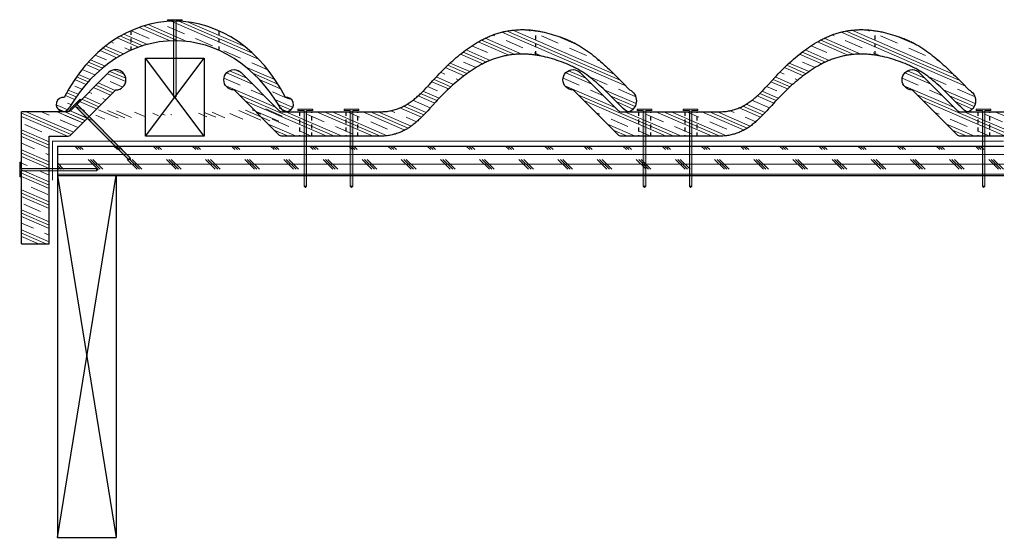
# Model space of a CAD drawing. Units: inches. Extents: x 29 to 54.1, y 23.5 to 36.7.
import ezdxf

# ---------------------------------------------------------------- set-up
doc = ezdxf.new("R2010")
doc.units = ezdxf.units.IN
doc.header["$LTSCALE"] = 0.375
doc.header["$MEASUREMENT"] = 0
doc.linetypes.add('HHIDDEN', pattern=[0.1875, 0.125, -0.0625])
for name, color, linetype, lineweight in [('CLAY TILE', 2, 'Continuous', 25), ('CLAY TILE HATCH', 8, 'Continuous', 5), ('DIMS', 7, 'Continuous', 13), ('FASTENER', 42, 'Continuous', 13), ('ROOF STRUCTURE HATCH', 8, 'Continuous', 9), ('WP UNDERLAYMENT', 5, 'Continuous', 13)]:
    doc.layers.add(name, color=color, linetype=linetype, lineweight=lineweight)
doc.layers.add('ROOF STRUCTURE', color=1, linetype='Continuous')
pattern_1 = [(336.5655, (-67.1774, 69.26897), (0.186422, 0.4300853), []), (336.5655, (-67.14635, 69.34065), (0.186422, 0.4300853), []), (336.5655, (-67.1153, 69.41233), (0.186422, 0.4300853), []), (336.5655, (-67.05314, 69.5557), (0.186422, 0.4300853), [0.46875, -0.3125])]

# ---------------------------------------------------------------- blocks, each defined once
blk = doc.blocks.new('FASTENER')
at = {"layer": 'FASTENER'}
h = blk.add_hatch(color=256, dxfattribs=at)
h.dxf.hatch_style = 1
edge = h.paths.add_edge_path()
edge.add_line((-0.031, -1.961), (-0.031, -0.031))
edge.add_line((-0.031, -0.031), (-0.188, -0.031))
edge.add_line((-0.188, -0.031), (-0.188, 0))
edge.add_line((-0.188, 0), (0.187, 0))
edge.add_line((0.187, 0), (0.187, -0.031))
edge.add_line((0.187, -0.031), (0.031, -0.031))
edge.add_line((0.031, -0.031), (0.031, -1.961))
edge.add_line((0.031, -1.961), (0, -2))
edge.add_line((0, -2), (-0.031, -1.961))
blk.add_line((0.031, -1.961), (-0.031, -1.961), dxfattribs=at)
blk.add_lwpolyline([(-0.031, -1.961), (-0.031, -0.031), (-0.188, -0.031), (-0.188, 0), (0.187, 0), (0.187, -0.031), (0.031, -0.031), (0.031, -1.961), (0, -2), (-0.031, -1.961)], dxfattribs=at)

msp = doc.modelspace()

# ---------------------------------------------------------------- hatches: boundary and pattern name
at = {"layer": 'CLAY TILE HATCH'}
h = msp.add_hatch(dxfattribs=at)
h.set_pattern_fill('CLAY', color=256, scale=2.5, angle=-23.4345, style=0)
h.set_pattern_definition(pattern_1)
edge = h.paths.add_edge_path()
edge.add_ellipse((32.914, 32.489), major_axis=(0, 4.168), ratio=0.799868, start_angle=302.1132, end_angle=417.8868)
edge.add_arc((30.064, 34.529), 0.178, 81.3722, 329.8264)
edge.add_ellipse((32.914, 31.989), major_axis=(0, 4.168), ratio=0.799868, start_angle=306.0121, end_angle=413.9879, ccw=False)
edge.add_arc((35.764, 34.529), 0.178, 210.1736, 458.6278)
h = msp.add_hatch(dxfattribs=at)
h.set_pattern_fill('CLAY', color=256, scale=2.5, angle=-23.4345, style=0)
h.set_pattern_definition([(336.5655, (-32.05903, -9.49526), (0.186422, 0.4300853), []), (336.5655, (-32.02796, -9.4236), (0.186422, 0.4300853), []), (336.5655, (-31.9969, -9.3519), (0.186422, 0.4300853), []), (336.5655, (-31.93475, -9.20854), (0.186422, 0.4300853), [0.46875, -0.3125])])
edge = h.paths.add_edge_path(flags=0)
edge.add_arc((44.528, 34.515), 0.174, 228, 270)
edge.add_arc((44.385, 34.624), 0.317, 296.8532, 423.1468)
edge.add_spline(control_points=[(44.528, 34.906), (44.237, 35.206), (43.937, 35.514), (43.471, 35.883), (43.312, 35.995), (43.028, 36.149), (42.86, 36.217), (42.583, 36.313), (42.412, 36.363), (42.14, 36.418), (41.963, 36.439), (41.696, 36.444), (41.514, 36.428), (41.25, 36.377), (41.065, 36.321), (40.803, 36.209), (40.619, 36.105), (40.359, 35.933), (40.174, 35.791), (39.914, 35.565), (39.729, 35.383), (39.479, 35.113), (39.298, 34.907), (39.051, 34.676), (38.852, 34.53), (38.608, 34.413), (38.392, 34.353), (38.234, 34.343), (38.089, 34.339), (38.013, 34.34), (37.94, 34.341)], knot_values=[0, 0, 0, 0, 0.160785, 0.165442, 0.228711, 0.235336, 0.289934, 0.298332, 0.348377, 0.358467, 0.405035, 0.416767, 0.461543, 0.474911, 0.52041, 0.535483, 0.584694, 0.601629, 0.655538, 0.674524, 0.734226, 0.755492, 0.8164, 0.840046, 0.885384, 0.911028, 0.943703, 0.971036, 0.971852, 1, 1, 1, 1], weights=[1, 1, 1, 1, 1, 1, 1, 1, 1, 1, 1, 1, 1, 1, 1, 1, 1, 1, 1, 1, 1, 1, 1, 1, 1, 1, 1, 1, 1, 1, 1], degree=3, periodic=0)
edge.add_line((37.94, 34.341), (35.66, 34.341))
edge.add_arc((35.66, 34.466), 0.125, 225, 270, ccw=False)
edge.add_line((35.572, 34.378), (34.604, 35.346))
edge.add_arc((34.425, 35.166), 0.254, 45, 90)
edge.add_arc((34.425, 35.16), 0.26, 90, 270)
edge.add_line((34.425, 34.9), (35.572, 33.753))
edge.add_arc((35.66, 33.841), 0.125, 225, 270)
edge.add_line((35.66, 33.716), (37.827, 33.716))
edge.add_spline(control_points=[(37.827, 33.716), (37.901, 33.716), (38.049, 33.716), (38.35, 33.717), (38.758, 33.817), (39.201, 34.162), (39.591, 34.623), (40.025, 35.054), (40.472, 35.398), (40.917, 35.654), (41.373, 35.793), (41.828, 35.832), (42.279, 35.777), (42.725, 35.648), (43.184, 35.461), (43.774, 35.053), (44.136, 34.634), (44.412, 34.386)], knot_values=[0, 0, 0, 0, 0.028723, 0.057457, 0.116755, 0.187146, 0.270996, 0.351289, 0.423578, 0.489173, 0.54924, 0.606901, 0.664715, 0.72435, 0.786822, 0.856133, 1, 1, 1, 1], weights=[1, 1, 1, 1, 1, 1, 1, 1, 1, 1, 1, 1, 1, 1, 1, 1, 1, 1], degree=3, periodic=0)
h = msp.add_hatch(dxfattribs=at)
h.set_pattern_fill('CLAY', color=256, scale=2.5, angle=-23.4345, style=0)
h.set_pattern_definition([(336.5655, (-23.39855, -9.49526), (0.186422, 0.4300853), []), (336.5655, (-23.3675, -9.4236), (0.186422, 0.4300853), []), (336.5655, (-23.3364, -9.3519), (0.186422, 0.4300853), []), (336.5655, (-23.27427, -9.20854), (0.186422, 0.4300853), [0.46875, -0.3125])])
edge = h.paths.add_edge_path(flags=0)
edge.add_arc((53.188, 34.515), 0.174, 228, 270)
edge.add_arc((53.045, 34.624), 0.317, 296.8532, 423.1468)
edge.add_spline(control_points=[(53.188, 34.906), (52.897, 35.206), (52.597, 35.514), (52.132, 35.883), (51.973, 35.995), (51.689, 36.149), (51.521, 36.217), (51.243, 36.313), (51.072, 36.363), (50.801, 36.418), (50.624, 36.439), (50.356, 36.444), (50.175, 36.428), (49.91, 36.377), (49.726, 36.321), (49.464, 36.209), (49.28, 36.105), (49.02, 35.933), (48.834, 35.791), (48.575, 35.565), (48.39, 35.383), (48.14, 35.113), (47.959, 34.907), (47.712, 34.676), (47.513, 34.53), (47.269, 34.413), (47.052, 34.353), (46.895, 34.343), (46.749, 34.339), (46.674, 34.34), (46.601, 34.341)], knot_values=[0, 0, 0, 0, 0.160785, 0.165442, 0.228711, 0.235336, 0.289934, 0.298332, 0.348377, 0.358467, 0.405035, 0.416767, 0.461543, 0.474911, 0.52041, 0.535483, 0.584694, 0.601629, 0.655538, 0.674524, 0.734226, 0.755492, 0.8164, 0.840046, 0.885384, 0.911028, 0.943703, 0.971036, 0.971852, 1, 1, 1, 1], weights=[1, 1, 1, 1, 1, 1, 1, 1, 1, 1, 1, 1, 1, 1, 1, 1, 1, 1, 1, 1, 1, 1, 1, 1, 1, 1, 1, 1, 1, 1, 1], degree=3, periodic=0)
edge.add_line((46.601, 34.341), (44.32, 34.341))
edge.add_arc((44.32, 34.466), 0.125, 225, 270, ccw=False)
edge.add_line((44.232, 34.378), (43.264, 35.346))
edge.add_arc((43.085, 35.166), 0.254, 45, 90)
edge.add_arc((43.085, 35.16), 0.26, 90, 270)
edge.add_line((43.085, 34.9), (44.232, 33.753))
edge.add_arc((44.32, 33.841), 0.125, 225, 270)
edge.add_line((44.32, 33.716), (46.487, 33.716))
edge.add_spline(control_points=[(46.487, 33.716), (46.561, 33.716), (46.709, 33.716), (47.011, 33.717), (47.418, 33.817), (47.862, 34.162), (48.252, 34.623), (48.686, 35.054), (49.133, 35.398), (49.578, 35.654), (50.034, 35.793), (50.488, 35.832), (50.939, 35.777), (51.386, 35.648), (51.845, 35.461), (52.435, 35.053), (52.797, 34.634), (53.072, 34.386)], knot_values=[0, 0, 0, 0, 0.028723, 0.057457, 0.116755, 0.187146, 0.270996, 0.351289, 0.423578, 0.489173, 0.54924, 0.606901, 0.664715, 0.72435, 0.786822, 0.856133, 1, 1, 1, 1], weights=[1, 1, 1, 1, 1, 1, 1, 1, 1, 1, 1, 1, 1, 1, 1, 1, 1, 1], degree=3, periodic=0)
h = msp.add_hatch(dxfattribs=at)
h.set_pattern_fill('CLAY', color=256, scale=2.5, angle=-23.4345, style=0)
h.set_pattern_definition(pattern_1)
edge = h.paths.add_edge_path()
edge.add_line((29.705, 33.716), (30.168, 33.716))
edge.add_arc((30.168, 33.841), 0.125, 270, 315)
edge.add_line((30.257, 33.753), (31.404, 34.9))
edge.add_arc((31.404, 35.16), 0.26, 270, 450)
edge.add_arc((31.404, 35.166), 0.254, 90, 135)
edge.add_line((31.224, 35.346), (30.257, 34.378))
edge.add_arc((30.168, 34.466), 0.125, 270, 315, ccw=False)
edge.add_line((30.168, 34.341), (28.997, 34.341))
edge.add_line((28.997, 34.341), (28.997, 30.969))
edge.add_line((28.997, 30.969), (29.705, 30.969))
edge.add_line((29.705, 30.969), (29.705, 33.716))
h = msp.add_hatch(dxfattribs=at)
h.set_pattern_fill('CLAY', color=256, scale=2.5, angle=-23.4345, style=0)
h.set_pattern_definition([(336.5655, (-14.73807, -9.49526), (0.186422, 0.4300853), []), (336.5655, (-14.707, -9.4236), (0.186422, 0.4300853), []), (336.5655, (-14.67593, -9.3519), (0.186422, 0.4300853), []), (336.5655, (-14.6138, -9.20854), (0.186422, 0.4300853), [0.46875, -0.3125])])
edge = h.paths.add_edge_path()
edge.add_line((54.082, 33.716), (54.082, 34.341))
edge.add_line((54.082, 34.341), (52.981, 34.341))
edge.add_arc((52.981, 34.466), 0.125, 225, 270, ccw=False)
edge.add_line((52.893, 34.378), (51.925, 35.346))
edge.add_arc((51.745, 35.166), 0.254, 45, 90)
edge.add_arc((51.745, 35.16), 0.26, 90, 270)
edge.add_line((51.745, 34.9), (52.893, 33.753))
edge.add_arc((52.981, 33.841), 0.125, 225, 270)
edge.add_line((52.981, 33.716), (54.082, 33.716))
at = {"layer": 'ROOF STRUCTURE HATCH'}
h = msp.add_hatch(dxfattribs=at)
h.set_pattern_fill('CORK', color=256, scale=2, style=0)
h.set_pattern_definition([(0, (-67.17742, 0), (0, 0.25), []), (135, (-67.0524, -0.125), (-0.5, -0.5), [0.3535534, -0.3535534]), (135, (-66.9899, -0.125), (-0.5, -0.5), [0.3535534, -0.3535534]), (135, (-66.9274, -0.125), (-0.5, -0.5), [0.3535534, -0.3535534])])
h.paths.add_polyline_path([(54.082, 32.716), (54.082, 33.466), (29.914, 33.466), (29.914, 32.716)])

# ---------------------------------------------------------------- linework, layer by layer
at = {"layer": 'CLAY TILE', "linetype": 'HHIDDEN'}
for p, q in [((31.789, 36.412), (31.789, 35.912)), ((34.039, 36.412), (34.039, 35.912)), ((42.137, 35.79), (42.137, 36.415)), ((50.797, 35.79), (50.797, 36.415)), ((36.098, 34.341), (36.098, 33.716)), ((36.41, 33.716), (36.41, 34.341)), ((37.277, 34.341), (37.277, 33.716)), ((37.589, 33.716), (37.589, 34.341)), ((44.758, 34.341), (44.758, 33.716)), ((45.071, 33.716), (45.071, 34.341)), ((45.937, 34.341), (45.937, 33.716)), ((46.25, 33.716), (46.25, 34.341)), ((53.419, 34.341), (53.419, 33.716)), ((53.731, 33.716), (53.731, 34.341))]:
    msp.add_line(p, q, dxfattribs=at)
at = {"layer": 'CLAY TILE'}
for p, q in [((28.997, 30.969), (28.997, 34.341)), ((29.705, 30.969), (29.705, 33.716)), ((28.997, 30.969), (29.705, 30.969))]:
    msp.add_line(p, q, dxfattribs=at)
for points in [[(37.827, 33.716), (35.66, 33.716, -0.198912), (35.572, 33.753), (34.425, 34.9, -1), (34.425, 35.42, -0.198912), (34.604, 35.346), (35.572, 34.378, 0.198912), (35.66, 34.341), (37.94, 34.341), (38.001, 34.341), (38.062, 34.34), (38.123, 34.341), (38.184, 34.342), (38.214, 34.343), (38.244, 34.345), (38.274, 34.347), (38.305, 34.349), (38.335, 34.353), (38.365, 34.357), (38.395, 34.362), (38.425, 34.367), (38.455, 34.374), (38.484, 34.381), (38.514, 34.389), (38.543, 34.398), (38.572, 34.407), (38.601, 34.417), (38.629, 34.428), (38.657, 34.439), (38.685, 34.452), (38.713, 34.464), (38.74, 34.478), (38.768, 34.492), (38.794, 34.506), (38.821, 34.521), (38.847, 34.537), (38.873, 34.553), (38.898, 34.57), (38.924, 34.587), (38.948, 34.604), (38.973, 34.622), (38.997, 34.641), (39.022, 34.659), (39.045, 34.678), (39.069, 34.698), (39.092, 34.718), (39.115, 34.738), (39.138, 34.758), (39.16, 34.778), (39.182, 34.799), (39.204, 34.82), (39.248, 34.863), (39.29, 34.906), (39.332, 34.95), (39.374, 34.995), (39.415, 35.04), (39.496, 35.13), (39.578, 35.22), (39.62, 35.264), (39.661, 35.309), (39.703, 35.353), (39.746, 35.396), (39.788, 35.439), (39.832, 35.482), (39.876, 35.524), (39.92, 35.566), (39.965, 35.607), (40.01, 35.648), (40.056, 35.688), (40.102, 35.727), (40.149, 35.766), (40.196, 35.805), (40.244, 35.842), (40.292, 35.879), (40.341, 35.915), (40.39, 35.951), (40.44, 35.986), (40.49, 36.02), (40.541, 36.053), (40.593, 36.085), (40.645, 36.117), (40.671, 36.132), (40.698, 36.147), (40.724, 36.162), (40.751, 36.177), (40.778, 36.191), (40.805, 36.205), (40.832, 36.218), (40.86, 36.231), (40.887, 36.244), (40.915, 36.257), (40.943, 36.269), (40.971, 36.28), (40.999, 36.292), (41.028, 36.303), (41.056, 36.313), (41.085, 36.323), (41.114, 36.333), (41.143, 36.342), (41.172, 36.351), (41.201, 36.36), (41.231, 36.368), (41.26, 36.375), (41.29, 36.383), (41.319, 36.39), (41.349, 36.396), (41.379, 36.402), (41.409, 36.408), (41.439, 36.413), (41.469, 36.417), (41.499, 36.422), (41.529, 36.426), (41.56, 36.429), (41.59, 36.432), (41.62, 36.435), (41.651, 36.437), (41.681, 36.439), (41.711, 36.44), (41.742, 36.441), (41.772, 36.442), (41.803, 36.442), (41.833, 36.441), (41.863, 36.44), (41.894, 36.439), (41.924, 36.438), (41.955, 36.435), (41.985, 36.433), (42.015, 36.43), (42.045, 36.427), (42.076, 36.423), (42.106, 36.419), (42.136, 36.415), (42.166, 36.41), (42.196, 36.405), (42.226, 36.4), (42.256, 36.394), (42.286, 36.388), (42.315, 36.382), (42.345, 36.375), (42.404, 36.361), (42.463, 36.346), (42.522, 36.329), (42.58, 36.312), (42.638, 36.293), (42.696, 36.274), (42.753, 36.254), (42.811, 36.233), (42.867, 36.212), (42.924, 36.189), (42.952, 36.177), (42.98, 36.165), (43.008, 36.153), (43.035, 36.14), (43.063, 36.127), (43.09, 36.114), (43.117, 36.1), (43.144, 36.086), (43.171, 36.072), (43.198, 36.057), (43.224, 36.042), (43.25, 36.026), (43.276, 36.011), (43.302, 35.994), (43.327, 35.978), (43.353, 35.961), (43.378, 35.944), (43.403, 35.927), (43.453, 35.892), (43.502, 35.856), (43.551, 35.819), (43.599, 35.782), (43.646, 35.744), (43.694, 35.705), (43.74, 35.666), (43.786, 35.627), (43.832, 35.587), (43.877, 35.546), (43.922, 35.505), (43.967, 35.464), (44.011, 35.423), (44.056, 35.381), (44.099, 35.338), (44.143, 35.296), (44.186, 35.253), (44.272, 35.167), (44.358, 35.081), (44.528, 34.906, -0.614564), (44.528, 34.341, -0.185339), (44.412, 34.386), (44.367, 34.427), (44.323, 34.468), (44.279, 34.51), (44.236, 34.552), (44.15, 34.637), (44.064, 34.722), (43.979, 34.808), (43.936, 34.85), (43.892, 34.893), (43.849, 34.935), (43.805, 34.976), (43.76, 35.017), (43.716, 35.058), (43.67, 35.097), (43.624, 35.136), (43.577, 35.175), (43.53, 35.212), (43.481, 35.249), (43.432, 35.284), (43.407, 35.301), (43.382, 35.318), (43.357, 35.335), (43.332, 35.352), (43.306, 35.368), (43.28, 35.384), (43.254, 35.399), (43.228, 35.415), (43.202, 35.43), (43.175, 35.444), (43.149, 35.459), (43.122, 35.472), (43.095, 35.486), (43.068, 35.499), (43.041, 35.512), (43.013, 35.525), (42.958, 35.549), (42.902, 35.573), (42.846, 35.595), (42.789, 35.616), (42.732, 35.637), (42.675, 35.656), (42.617, 35.675), (42.559, 35.693), (42.501, 35.71), (42.443, 35.726), (42.384, 35.741), (42.326, 35.755), (42.266, 35.767), (42.237, 35.773), (42.207, 35.779), (42.177, 35.784), (42.147, 35.789), (42.117, 35.793), (42.087, 35.797), (42.057, 35.801), (42.027, 35.804), (41.997, 35.807), (41.967, 35.81), (41.937, 35.812), (41.906, 35.814), (41.876, 35.815), (41.846, 35.816), (41.816, 35.817), (41.785, 35.817), (41.755, 35.817), (41.725, 35.816), (41.695, 35.815), (41.664, 35.813), (41.634, 35.811), (41.604, 35.809), (41.574, 35.806), (41.544, 35.803), (41.514, 35.799), (41.484, 35.795), (41.454, 35.791), (41.424, 35.786), (41.394, 35.781), (41.364, 35.775), (41.335, 35.769), (41.305, 35.762), (41.276, 35.755), (41.246, 35.748), (41.217, 35.74), (41.188, 35.732), (41.159, 35.723), (41.13, 35.714), (41.101, 35.705), (41.073, 35.695), (41.044, 35.685), (41.016, 35.674), (40.987, 35.663), (40.959, 35.652), (40.932, 35.64), (40.904, 35.628), (40.876, 35.615), (40.849, 35.602), (40.822, 35.589), (40.795, 35.575), (40.768, 35.561), (40.741, 35.547), (40.715, 35.533), (40.688, 35.518), (40.636, 35.487), (40.584, 35.456), (40.533, 35.423), (40.482, 35.39), (40.432, 35.356), (40.383, 35.321), (40.334, 35.286), (40.285, 35.25), (40.237, 35.213), (40.19, 35.176), (40.143, 35.137), (40.097, 35.099), (40.051, 35.059), (40.005, 35.019), (39.96, 34.979), (39.916, 34.938), (39.872, 34.896), (39.828, 34.854), (39.785, 34.812), (39.743, 34.769), (39.701, 34.726), (39.659, 34.682), (39.617, 34.638), (39.576, 34.593), (39.495, 34.504), (39.414, 34.414), (39.374, 34.37), (39.332, 34.325), (39.291, 34.281), (39.249, 34.238), (39.206, 34.195), (39.162, 34.153), (39.14, 34.132), (39.117, 34.112), (39.095, 34.092), (39.072, 34.072), (39.048, 34.052), (39.025, 34.033), (39.001, 34.014), (38.977, 33.995), (38.952, 33.977), (38.928, 33.96), (38.903, 33.943), (38.877, 33.926), (38.852, 33.91), (38.826, 33.894), (38.8, 33.879), (38.773, 33.865), (38.746, 33.851), (38.719, 33.838), (38.691, 33.826), (38.663, 33.814), (38.635, 33.803), (38.606, 33.793), (38.577, 33.783), (38.548, 33.774), (38.519, 33.766), (38.49, 33.758), (38.46, 33.751), (38.43, 33.745), (38.4, 33.739), (38.37, 33.734), (38.34, 33.73), (38.31, 33.727), (38.28, 33.724), (38.25, 33.721), (38.22, 33.719), (38.189, 33.718), (38.159, 33.717), (38.129, 33.717), (38.069, 33.716)], [(46.487, 33.716), (44.32, 33.716, -0.198912), (44.232, 33.753), (43.085, 34.9, -1), (43.085, 35.42, -0.198912), (43.264, 35.346), (44.232, 34.378, 0.198912), (44.32, 34.341), (46.601, 34.341), (46.662, 34.341), (46.722, 34.34), (46.783, 34.341), (46.844, 34.342), (46.874, 34.343), (46.905, 34.345), (46.935, 34.347), (46.965, 34.349), (46.995, 34.353), (47.025, 34.357), (47.055, 34.362), (47.085, 34.367), (47.115, 34.374), (47.145, 34.381), (47.174, 34.389), (47.203, 34.398), (47.232, 34.407), (47.261, 34.417), (47.29, 34.428), (47.318, 34.439), (47.346, 34.452), (47.374, 34.464), (47.401, 34.478), (47.428, 34.492), (47.455, 34.506), (47.481, 34.521), (47.507, 34.537), (47.533, 34.553), (47.559, 34.57), (47.584, 34.587), (47.609, 34.604), (47.634, 34.622), (47.658, 34.641), (47.682, 34.659), (47.706, 34.678), (47.729, 34.698), (47.752, 34.718), (47.775, 34.738), (47.798, 34.758), (47.821, 34.778), (47.843, 34.799), (47.865, 34.82), (47.908, 34.863), (47.951, 34.906), (47.993, 34.95), (48.034, 34.995), (48.075, 35.04), (48.157, 35.13), (48.239, 35.22), (48.28, 35.264), (48.322, 35.309), (48.364, 35.353), (48.406, 35.396), (48.449, 35.439), (48.492, 35.482), (48.536, 35.524), (48.58, 35.566), (48.625, 35.607), (48.67, 35.648), (48.716, 35.688), (48.762, 35.727), (48.809, 35.766), (48.856, 35.805), (48.904, 35.842), (48.952, 35.879), (49.001, 35.915), (49.051, 35.951), (49.1, 35.986), (49.151, 36.02), (49.202, 36.053), (49.253, 36.085), (49.306, 36.117), (49.332, 36.132), (49.358, 36.147), (49.385, 36.162), (49.412, 36.177), (49.439, 36.191), (49.466, 36.205), (49.493, 36.218), (49.52, 36.231), (49.548, 36.244), (49.576, 36.257), (49.604, 36.269), (49.632, 36.28), (49.66, 36.292), (49.688, 36.303), (49.717, 36.313), (49.745, 36.323), (49.774, 36.333), (49.803, 36.342), (49.832, 36.351), (49.862, 36.36), (49.891, 36.368), (49.921, 36.375), (49.95, 36.383), (49.98, 36.39), (50.01, 36.396), (50.039, 36.402), (50.069, 36.408), (50.099, 36.413), (50.129, 36.417), (50.16, 36.422), (50.19, 36.426), (50.22, 36.429), (50.25, 36.432), (50.281, 36.435), (50.311, 36.437), (50.341, 36.439), (50.372, 36.44), (50.402, 36.441), (50.433, 36.442), (50.463, 36.442), (50.493, 36.441), (50.524, 36.44), (50.554, 36.439), (50.585, 36.438), (50.615, 36.435), (50.645, 36.433), (50.676, 36.43), (50.706, 36.427), (50.736, 36.423), (50.766, 36.419), (50.796, 36.415), (50.827, 36.41), (50.857, 36.405), (50.887, 36.4), (50.916, 36.394), (50.946, 36.388), (50.976, 36.382), (51.006, 36.375), (51.065, 36.361), (51.124, 36.346), (51.182, 36.329), (51.24, 36.312), (51.298, 36.293), (51.356, 36.274), (51.414, 36.254), (51.471, 36.233), (51.528, 36.212), (51.584, 36.189), (51.612, 36.177), (51.64, 36.165), (51.668, 36.153), (51.696, 36.14), (51.723, 36.127), (51.751, 36.114), (51.778, 36.1), (51.805, 36.086), (51.831, 36.072), (51.858, 36.057), (51.884, 36.042), (51.911, 36.026), (51.937, 36.011), (51.962, 35.994), (51.988, 35.978), (52.013, 35.961), (52.039, 35.944), (52.064, 35.927), (52.114, 35.892), (52.163, 35.856), (52.211, 35.819), (52.259, 35.782), (52.307, 35.744), (52.354, 35.705), (52.401, 35.666), (52.447, 35.627), (52.493, 35.587), (52.538, 35.546), (52.583, 35.505), (52.628, 35.464), (52.672, 35.423), (52.716, 35.381), (52.76, 35.338), (52.803, 35.296), (52.847, 35.253), (52.933, 35.167), (53.018, 35.081), (53.188, 34.906, -0.614564), (53.188, 34.341, -0.185339), (53.072, 34.386), (53.028, 34.427), (52.983, 34.468), (52.94, 34.51), (52.896, 34.552), (52.81, 34.637), (52.725, 34.722), (52.639, 34.808), (52.596, 34.85), (52.553, 34.893), (52.509, 34.935), (52.465, 34.976), (52.421, 35.017), (52.376, 35.058), (52.331, 35.097), (52.284, 35.136), (52.238, 35.175), (52.19, 35.212), (52.142, 35.249), (52.093, 35.284), (52.068, 35.301), (52.043, 35.318), (52.017, 35.335), (51.992, 35.352), (51.967, 35.368), (51.941, 35.384), (51.915, 35.399), (51.889, 35.415), (51.862, 35.43), (51.836, 35.444), (51.809, 35.459), (51.782, 35.472), (51.755, 35.486), (51.728, 35.499), (51.701, 35.512), (51.674, 35.525), (51.618, 35.549), (51.562, 35.573), (51.506, 35.595), (51.449, 35.616), (51.392, 35.637), (51.335, 35.656), (51.278, 35.675), (51.22, 35.693), (51.162, 35.71), (51.103, 35.726), (51.045, 35.741), (50.986, 35.755), (50.927, 35.767), (50.897, 35.773), (50.867, 35.779), (50.838, 35.784), (50.808, 35.789), (50.778, 35.793), (50.748, 35.797), (50.718, 35.801), (50.688, 35.804), (50.657, 35.807), (50.627, 35.81), (50.597, 35.812), (50.567, 35.814), (50.537, 35.815), (50.506, 35.816), (50.476, 35.817), (50.446, 35.817), (50.416, 35.817), (50.385, 35.816), (50.355, 35.815), (50.325, 35.813), (50.295, 35.811), (50.265, 35.809), (50.234, 35.806), (50.204, 35.803), (50.174, 35.799), (50.144, 35.795), (50.114, 35.791), (50.084, 35.786), (50.055, 35.781), (50.025, 35.775), (49.995, 35.769), (49.966, 35.762), (49.936, 35.755), (49.907, 35.748), (49.878, 35.74), (49.848, 35.732), (49.819, 35.723), (49.79, 35.714), (49.762, 35.705), (49.733, 35.695), (49.704, 35.685), (49.676, 35.674), (49.648, 35.663), (49.62, 35.652), (49.592, 35.64), (49.564, 35.628), (49.537, 35.615), (49.509, 35.602), (49.482, 35.589), (49.455, 35.575), (49.428, 35.561), (49.402, 35.547), (49.375, 35.533), (49.349, 35.518), (49.296, 35.487), (49.245, 35.456), (49.194, 35.423), (49.143, 35.39), (49.093, 35.356), (49.043, 35.321), (48.994, 35.286), (48.946, 35.25), (48.898, 35.213), (48.85, 35.176), (48.803, 35.137), (48.757, 35.099), (48.711, 35.059), (48.666, 35.019), (48.621, 34.979), (48.576, 34.938), (48.532, 34.896), (48.489, 34.854), (48.446, 34.812), (48.403, 34.769), (48.361, 34.726), (48.319, 34.682), (48.278, 34.638), (48.237, 34.593), (48.156, 34.504), (48.075, 34.414), (48.034, 34.37), (47.993, 34.325), (47.951, 34.281), (47.909, 34.238), (47.866, 34.195), (47.823, 34.153), (47.8, 34.132), (47.778, 34.112), (47.755, 34.092), (47.732, 34.072), (47.709, 34.052), (47.685, 34.033), (47.661, 34.014), (47.637, 33.995), (47.613, 33.977), (47.588, 33.96), (47.563, 33.943), (47.538, 33.926), (47.512, 33.91), (47.486, 33.894), (47.46, 33.879), (47.433, 33.865), (47.406, 33.851), (47.379, 33.838), (47.352, 33.826), (47.324, 33.814), (47.295, 33.803), (47.267, 33.793), (47.238, 33.783), (47.209, 33.774), (47.18, 33.766), (47.15, 33.758), (47.121, 33.751), (47.091, 33.745), (47.061, 33.739), (47.031, 33.734), (47.001, 33.73), (46.971, 33.727), (46.94, 33.724), (46.91, 33.721), (46.88, 33.719), (46.85, 33.718), (46.82, 33.717), (46.789, 33.717), (46.729, 33.716)]]:
    msp.add_lwpolyline(points, format="xyb", close=True, dxfattribs=at)
for points in [[(29.705, 33.716), (30.168, 33.716, 0.198912), (30.257, 33.753), (31.404, 34.9, 1), (31.404, 35.42, 0.198912), (31.224, 35.346), (30.257, 34.378, -0.198912), (30.168, 34.341), (28.997, 34.341)], [(54.082, 33.716), (52.981, 33.716, -0.198912), (52.893, 33.753), (51.745, 34.9, -1), (51.745, 35.42, -0.198912), (51.925, 35.346), (52.893, 34.378, 0.198912), (52.981, 34.341), (54.082, 34.341)]]:
    msp.add_lwpolyline(points, format="xyb", dxfattribs=at)
for centre, start, end in [((30.064, 34.529), 81.3722, 329.8264), ((35.764, 34.529), 210.1736, 98.6278)]:
    msp.add_arc(centre, 0.178, start, end, dxfattribs=at)
for centre, start_param, end_param in [((32.914, 32.489), 5.272871, 7.2935), ((32.914, 31.989), 5.340918, 7.225452)]:
    msp.add_ellipse(centre, major_axis=(0, 4.168), ratio=0.799868, start_param=start_param, end_param=end_param, dxfattribs=at)
at = {"layer": 'ROOF STRUCTURE'}
for p, q in [((33.664, 33.716), (32.164, 35.716)), ((32.164, 33.716), (33.664, 35.716)), ((29.914, 33.466), (54.082, 33.466)), ((29.914, 33.466), (29.914, 32.716)), ((29.914, 32.716), (54.082, 32.716)), ((29.914, 32.716), (29.914, 23.466)), ((29.914, 32.716), (31.414, 23.466)), ((29.914, 23.466), (31.414, 32.716)), ((31.414, 32.716), (31.414, 23.466)), ((29.914, 23.466), (31.414, 23.466))]:
    msp.add_line(p, q, dxfattribs=at)
msp.add_lwpolyline([(32.164, 35.716), (33.664, 35.716), (33.664, 33.716), (32.164, 33.716)], close=True, dxfattribs=at)
at = {"layer": 'WP UNDERLAYMENT', "const_width": 0.03}
msp.add_lwpolyline([(54.082, 33.591), (29.789, 33.591), (29.789, 32.591)], dxfattribs=at)

# ---------------------------------------------------------------- block references
at = {"layer": 'DIMS'}
for p in [(32.914, 36.696), (36.247, 34.406), (37.426, 34.406), (44.908, 34.406), (46.087, 34.406), (53.568, 34.406)]:
    msp.add_blockref('FASTENER', p, dxfattribs=at)
for p, rotation in [((30.367, 34.533), 44.99999935796954), ((28.952, 32.865), 90)]:
    msp.add_blockref('FASTENER', p, dxfattribs=dict(at, rotation=rotation))

doc.saveas('drawing.dxf')
